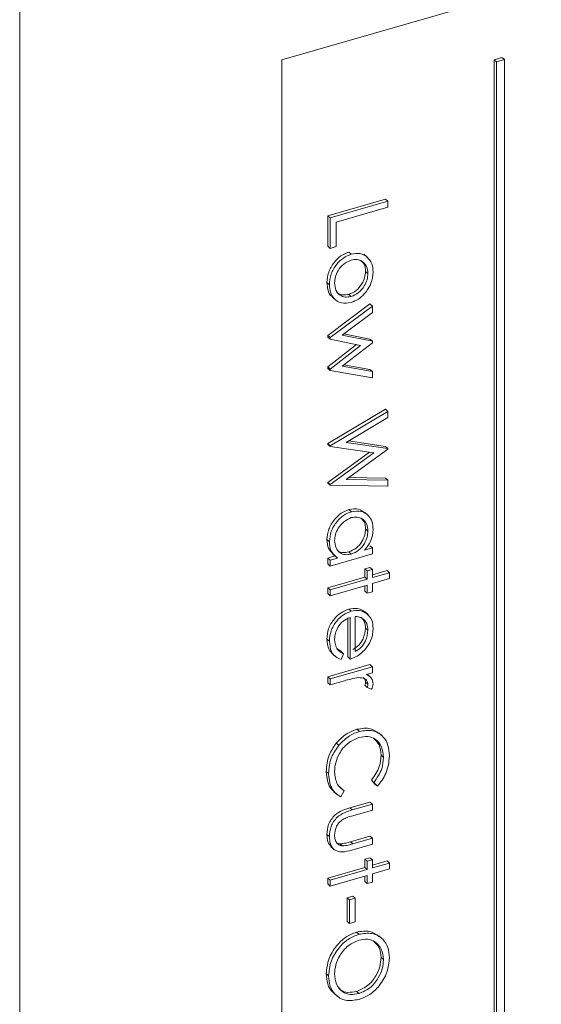
# Model space of a CAD drawing. Extents: x 20.7 to 36, y -22.9 to -11.8.
# Drawn here: x 27.1 to 27.2, y -16.9 to -16.7 of the extents above; entities that cross this region are included whole.
import ezdxf

# ---------------------------------------------------------------- set-up
doc = ezdxf.new("R2010")
doc.units = 0
doc.header["$LTSCALE"] = 0.2
doc.header["$MEASUREMENT"] = 0
doc.layers.add('AMR', color=7, linetype='Continuous')

msp = doc.modelspace()

# ---------------------------------------------------------------- linework, layer by layer
at = {"layer": 'AMR', "color": 7, "linetype": 'Continuous', "lineweight": 15}
for p, q in [((27.45423, -16.66074), (27.12947, -16.75449)), ((27.08437, -16.73504), (27.08437, -17.08866)), ((27.12947, -16.75449), (27.12947, -17.04317)), ((27.16732, -16.75407), (27.16599, -16.75445)), ((27.16641, -16.75481), (27.16599, -16.75445)), ((27.16599, -16.75445), (27.16599, -17.02686)), ((27.16774, -16.75443), (27.16641, -16.75481)), ((27.16641, -16.75481), (27.16641, -17.02722)), ((27.16774, -16.75443), (27.16732, -16.75407)), ((27.16774, -17.02683), (27.16774, -16.75443)), ((27.13735, -16.78131), (27.1473, -16.77844)), ((27.13777, -16.78167), (27.14771, -16.7788)), ((27.14771, -16.7788), (27.1473, -16.77844)), ((27.14771, -16.7788), (27.14771, -16.77982)), ((27.14771, -16.77982), (27.13879, -16.7824)), ((27.13777, -16.78167), (27.13735, -16.78131)), ((27.13735, -16.78654), (27.13735, -16.78131)), ((27.13777, -16.7869), (27.13777, -16.78167)), ((27.13879, -16.7824), (27.13879, -16.7866)), ((27.13777, -16.7869), (27.13735, -16.78654)), ((27.13879, -16.7866), (27.13777, -16.7869)), ((27.14138, -16.78791), (27.14096, -16.78755)), ((27.14396, -16.78826), (27.14354, -16.7879)), ((27.14425, -16.78849), (27.14373, -16.78804)), ((27.14427, -16.79122), (27.14385, -16.79086)), ((27.13764, -16.79314), (27.13722, -16.79278)), ((27.13814, -16.79527), (27.13867, -16.79572)), ((27.14137, -16.79518), (27.14096, -16.79482)), ((27.13735, -16.80188), (27.14462, -16.79645)), ((27.13777, -16.80224), (27.14503, -16.79681)), ((27.14503, -16.79681), (27.14462, -16.79645)), ((27.14503, -16.79681), (27.14503, -16.79792)), ((27.14503, -16.79792), (27.13981, -16.80183)), ((27.13777, -16.80224), (27.13735, -16.80188)), ((27.13735, -16.80217), (27.13735, -16.80188)), ((27.13777, -16.80253), (27.13735, -16.80217)), ((27.13777, -16.80253), (27.13777, -16.80224)), ((27.14299, -16.80358), (27.13777, -16.80253)), ((27.13981, -16.80183), (27.14503, -16.80288)), ((27.1401, -16.80161), (27.14462, -16.80252)), ((27.14503, -16.80288), (27.14462, -16.80252)), ((27.13735, -16.80729), (27.14229, -16.80344)), ((27.13777, -16.80765), (27.14299, -16.80358)), ((27.14503, -16.80312), (27.13981, -16.80718)), ((27.14503, -16.80288), (27.14503, -16.80312)), ((27.13777, -16.80765), (27.13735, -16.80729)), ((27.13735, -16.80755), (27.13735, -16.80729)), ((27.13777, -16.80791), (27.13735, -16.80755)), ((27.13777, -16.80791), (27.13777, -16.80765)), ((27.13981, -16.80718), (27.14503, -16.80809)), ((27.14011, -16.80695), (27.14462, -16.80773)), ((27.14503, -16.80809), (27.14462, -16.80773)), ((27.14503, -16.80918), (27.13777, -16.80791)), ((27.14503, -16.80809), (27.14503, -16.80918)), ((27.13735, -16.82048), (27.1473, -16.81457)), ((27.13777, -16.82084), (27.14771, -16.81493)), ((27.14771, -16.81599), (27.14053, -16.82026)), ((27.14771, -16.81493), (27.1473, -16.81457)), ((27.14771, -16.81493), (27.14771, -16.81599)), ((27.13777, -16.82084), (27.13735, -16.82048)), ((27.13735, -16.82061), (27.13735, -16.82048)), ((27.13777, -16.82097), (27.13735, -16.82061)), ((27.13777, -16.82097), (27.13777, -16.82084)), ((27.14529, -16.82207), (27.13777, -16.82097)), ((27.14053, -16.82026), (27.14771, -16.82131)), ((27.14093, -16.82002), (27.1473, -16.82095)), ((27.14771, -16.82131), (27.1473, -16.82095)), ((27.14771, -16.82131), (27.14771, -16.82145)), ((27.13735, -16.82714), (27.14453, -16.82196)), ((27.13777, -16.8275), (27.14529, -16.82207)), ((27.14771, -16.82145), (27.14053, -16.82663)), ((27.14101, -16.82629), (27.1473, -16.8264)), ((27.13777, -16.8275), (27.13735, -16.82714)), ((27.13735, -16.82727), (27.13735, -16.82714)), ((27.13777, -16.82763), (27.13735, -16.82727)), ((27.13777, -16.82763), (27.13777, -16.8275)), ((27.14771, -16.82781), (27.13777, -16.82763)), ((27.14053, -16.82663), (27.14771, -16.82676)), ((27.14771, -16.82676), (27.1473, -16.8264)), ((27.14771, -16.82676), (27.14771, -16.82781)), ((27.14142, -16.83219), (27.141, -16.83183)), ((27.14419, -16.83274), (27.14367, -16.83229)), ((27.14427, -16.83551), (27.14385, -16.83515)), ((27.13764, -16.83736), (27.13722, -16.83699)), ((27.14503, -16.83841), (27.14462, -16.83805)), ((27.13735, -16.84015), (27.13856, -16.8398)), ((27.14503, -16.83943), (27.13777, -16.84153)), ((27.13815, -16.83945), (27.13867, -16.8399)), ((27.14138, -16.83947), (27.14097, -16.83911)), ((27.14369, -16.8388), (27.14503, -16.83841)), ((27.14503, -16.83841), (27.14503, -16.83943)), ((27.13777, -16.84051), (27.13735, -16.84015)), ((27.13735, -16.84117), (27.13735, -16.84015)), ((27.13777, -16.84153), (27.13735, -16.84117)), ((27.13777, -16.84051), (27.13902, -16.84015)), ((27.13777, -16.84153), (27.13777, -16.84051)), ((27.14373, -16.84202), (27.14462, -16.84176)), ((27.14414, -16.84238), (27.14373, -16.84202)), ((27.14373, -16.84342), (27.14373, -16.84202)), ((27.14414, -16.84238), (27.14503, -16.84212)), ((27.14414, -16.84378), (27.14414, -16.84238)), ((27.14503, -16.84212), (27.14462, -16.84176)), ((27.14503, -16.84212), (27.14503, -16.84352)), ((27.14503, -16.84304), (27.14755, -16.84232)), ((27.14503, -16.84352), (27.14797, -16.84268)), ((27.14797, -16.84268), (27.14755, -16.84232)), ((27.14797, -16.84268), (27.14797, -16.8437)), ((27.13735, -16.84526), (27.14373, -16.84342)), ((27.13777, -16.84562), (27.14414, -16.84378)), ((27.14414, -16.8448), (27.13777, -16.84664)), ((27.14414, -16.84378), (27.14373, -16.84342)), ((27.14373, -16.84584), (27.14373, -16.84492)), ((27.14414, -16.8462), (27.14414, -16.8448)), ((27.14797, -16.8437), (27.14503, -16.84454)), ((27.14503, -16.84454), (27.14503, -16.84595)), ((27.13777, -16.84562), (27.13735, -16.84526)), ((27.13735, -16.84628), (27.13735, -16.84526)), ((27.13777, -16.84664), (27.13735, -16.84628)), ((27.13777, -16.84664), (27.13777, -16.84562)), ((27.14414, -16.8462), (27.14373, -16.84584)), ((27.14503, -16.84595), (27.14414, -16.8462)), ((27.14138, -16.84931), (27.14096, -16.84895)), ((27.14381, -16.84953), (27.14339, -16.84917)), ((27.14339, -16.84917), (27.14373, -16.84957)), ((27.14429, -16.84988), (27.14377, -16.84943)), ((27.14079, -16.85716), (27.14079, -16.8506)), ((27.14121, -16.85752), (27.14121, -16.85038)), ((27.1421, -16.85022), (27.1421, -16.85624)), ((27.14427, -16.85258), (27.14385, -16.85222)), ((27.13764, -16.85444), (27.13722, -16.85408)), ((27.13815, -16.85665), (27.13868, -16.8571)), ((27.13893, -16.85572), (27.13965, -16.85625)), ((27.14006, -16.85661), (27.13965, -16.85625)), ((27.14006, -16.85661), (27.13965, -16.85759)), ((27.13735, -16.86059), (27.14462, -16.85849)), ((27.14121, -16.85752), (27.14079, -16.85716)), ((27.14503, -16.85885), (27.14462, -16.85849)), ((27.13777, -16.86095), (27.14503, -16.85885)), ((27.14503, -16.85987), (27.14396, -16.86018)), ((27.14467, -16.8606), (27.14415, -16.86015)), ((27.14503, -16.85885), (27.14503, -16.85987)), ((27.13777, -16.86095), (27.13735, -16.86059)), ((27.13735, -16.86161), (27.13735, -16.86059)), ((27.13777, -16.86197), (27.13735, -16.86161)), ((27.13777, -16.86197), (27.13777, -16.86095)), ((27.14021, -16.86126), (27.13777, -16.86197)), ((27.14427, -16.86186), (27.14385, -16.8615)), ((27.14414, -16.8624), (27.14372, -16.86204)), ((27.14491, -16.86271), (27.14414, -16.8624)), ((27.1428, -16.86997), (27.14238, -16.86961)), ((27.14664, -16.87068), (27.14612, -16.87023)), ((27.13925, -16.87234), (27.13883, -16.87198)), ((27.14695, -16.87444), (27.14653, -16.87408)), ((27.13751, -16.87722), (27.1371, -16.87686)), ((27.14529, -16.87874), (27.14487, -16.87838)), ((27.14547, -16.87905), (27.14487, -16.87838)), ((27.14589, -16.87941), (27.14529, -16.87874)), ((27.13842, -16.88035), (27.13894, -16.8808)), ((27.13936, -16.87943), (27.13977, -16.87985)), ((27.14019, -16.88021), (27.1396, -16.88123)), ((27.14019, -16.88021), (27.13977, -16.87985)), ((27.14589, -16.87941), (27.14547, -16.87905)), ((27.14115, -16.88312), (27.14462, -16.88211)), ((27.14503, -16.88247), (27.14462, -16.88211)), ((27.14156, -16.88348), (27.14115, -16.88312)), ((27.14156, -16.88348), (27.14503, -16.88247)), ((27.14503, -16.88349), (27.14166, -16.88447)), ((27.14503, -16.88247), (27.14503, -16.88349)), ((27.13764, -16.88806), (27.13722, -16.8877)), ((27.14125, -16.88895), (27.14462, -16.88798)), ((27.14166, -16.88931), (27.14125, -16.88895)), ((27.14166, -16.88931), (27.14503, -16.88834)), ((27.14503, -16.88834), (27.14462, -16.88798)), ((27.14503, -16.88834), (27.14503, -16.88936)), ((27.13795, -16.88985), (27.13847, -16.8903)), ((27.13989, -16.88967), (27.13948, -16.88931)), ((27.14503, -16.88936), (27.1415, -16.89038)), ((27.14373, -16.89195), (27.14462, -16.89169)), ((27.14414, -16.89231), (27.14373, -16.89195)), ((27.14373, -16.89335), (27.14373, -16.89195)), ((27.14414, -16.89231), (27.14503, -16.89205)), ((27.14414, -16.89371), (27.14414, -16.89231)), ((27.14503, -16.89205), (27.14462, -16.89169)), ((27.14503, -16.89205), (27.14503, -16.89345)), ((27.14503, -16.89297), (27.14755, -16.89224)), ((27.14797, -16.8926), (27.14755, -16.89224)), ((27.13735, -16.89519), (27.14373, -16.89335)), ((27.13777, -16.89555), (27.14414, -16.89371)), ((27.14414, -16.89371), (27.14373, -16.89335)), ((27.14503, -16.89345), (27.14797, -16.8926)), ((27.14797, -16.89362), (27.14503, -16.89447)), ((27.14797, -16.8926), (27.14797, -16.89362)), ((27.13777, -16.89555), (27.13735, -16.89519)), ((27.13735, -16.89621), (27.13735, -16.89519)), ((27.14414, -16.89473), (27.13777, -16.89657)), ((27.13777, -16.89657), (27.13777, -16.89555)), ((27.14373, -16.89577), (27.14373, -16.89485)), ((27.14414, -16.89613), (27.14373, -16.89577)), ((27.14414, -16.89613), (27.14414, -16.89473)), ((27.14503, -16.89447), (27.14503, -16.89587)), ((27.13777, -16.89657), (27.13735, -16.89621)), ((27.14503, -16.89587), (27.14414, -16.89613)), ((27.14067, -16.89858), (27.14169, -16.89828)), ((27.14108, -16.89894), (27.14067, -16.89858)), ((27.14067, -16.90266), (27.14067, -16.89858)), ((27.14108, -16.89894), (27.1421, -16.89865)), ((27.14108, -16.90302), (27.14108, -16.89894)), ((27.1421, -16.89865), (27.14169, -16.89828)), ((27.1421, -16.89865), (27.1421, -16.90272)), ((27.14108, -16.90302), (27.14067, -16.90266)), ((27.1421, -16.90272), (27.14108, -16.90302)), ((27.1427, -16.90486), (27.14228, -16.9045)), ((27.14666, -16.90557), (27.14614, -16.90512)), ((27.14695, -16.90922), (27.14653, -16.90886)), ((27.13751, -16.91199), (27.1371, -16.91162)), ((27.13841, -16.91498), (27.13893, -16.91543)), ((27.14275, -16.91505), (27.14233, -16.91469))]:
    msp.add_line(p, q, dxfattribs=at)
for points, knots in [([(27.13722, -16.79278), (27.13727, -16.79218), (27.13737, -16.79098), (27.13834, -16.78934), (27.13959, -16.7881), (27.14051, -16.78773), (27.14096, -16.78755)], [0, 0, 0, 0, 0.280248, 0.559759, 0.779994, 1, 1, 1, 1]), ([(27.13764, -16.79314), (27.13769, -16.79254), (27.13779, -16.79134), (27.13876, -16.7897), (27.14001, -16.78846), (27.14092, -16.78809), (27.14138, -16.78791)], [0, 0, 0, 0, 0.280248, 0.559759, 0.779994, 1, 1, 1, 1]), ([(27.14137, -16.78893), (27.14094, -16.78912), (27.14006, -16.7895), (27.13912, -16.79064), (27.13861, -16.79181), (27.13856, -16.79252), (27.13853, -16.79287)], [0, 0, 0, 0, 0.2791566, 0.5586855, 0.7792639, 1, 1, 1, 1]), ([(27.14427, -16.79122), (27.14422, -16.79079), (27.14413, -16.78993), (27.14337, -16.78913), (27.14242, -16.78873), (27.14172, -16.78886), (27.14137, -16.78893)], [0, 0, 0, 0, 0.279946, 0.55982, 0.779944, 1, 1, 1, 1]), ([(27.14138, -16.78791), (27.14193, -16.78781), (27.1429, -16.78764), (27.14363, -16.78807), (27.14396, -16.78826)], [0, 0, 0, 0, 0.55896, 1, 1, 1, 1]), ([(27.14385, -16.79086), (27.14382, -16.79042), (27.14375, -16.78965), (27.14325, -16.78919), (27.14303, -16.789)], [0, 0, 0, 0, 0.5724804, 1, 1, 1, 1]), ([(27.14396, -16.78826), (27.14435, -16.78865), (27.14506, -16.78936), (27.14513, -16.79047), (27.14516, -16.79096)], [0, 0, 0, 0, 0.558761, 1, 1, 1, 1]), ([(27.14096, -16.79482), (27.1414, -16.79463), (27.14229, -16.79425), (27.14321, -16.79309), (27.14377, -16.79193), (27.14382, -16.79121), (27.14385, -16.79086)], [0, 0, 0, 0, 0.279048, 0.558836, 0.779358, 1, 1, 1, 1]), ([(27.14137, -16.79518), (27.14182, -16.79499), (27.14271, -16.79461), (27.14363, -16.79345), (27.14419, -16.79229), (27.14424, -16.79157), (27.14427, -16.79122)], [0, 0, 0, 0, 0.279048, 0.558836, 0.779358, 1, 1, 1, 1]), ([(27.14516, -16.79096), (27.14511, -16.79162), (27.145, -16.79279), (27.14428, -16.79387), (27.14396, -16.79435)], [0, 0, 0, 0, 0.559523, 1, 1, 1, 1]), ([(27.13823, -16.79526), (27.13815, -16.79522), (27.13772, -16.79499), (27.13733, -16.79409), (27.13726, -16.79321), (27.13722, -16.79278)], [0, 0, 0, 0, 0.101975, 0.550636, 1, 1, 1, 1]), ([(27.14138, -16.7962), (27.1408, -16.79628), (27.13964, -16.79644), (27.13841, -16.79563), (27.13773, -16.79448), (27.13767, -16.79359), (27.13764, -16.79314)], [0, 0, 0, 0, 0.278943, 0.558784, 0.779219, 1, 1, 1, 1]), ([(27.13853, -16.79287), (27.13858, -16.7933), (27.13866, -16.79416), (27.13938, -16.79499), (27.14034, -16.79536), (27.14103, -16.79524), (27.14137, -16.79518)], [0, 0, 0, 0, 0.280111, 0.559629, 0.779924, 1, 1, 1, 1]), ([(27.13892, -16.79441), (27.13897, -16.79448), (27.1392, -16.79479), (27.13994, -16.79498), (27.14062, -16.79487), (27.14096, -16.79482)], [0, 0, 0, 0, 0.1243896, 0.5624132, 1, 1, 1, 1]), ([(27.14396, -16.79435), (27.14354, -16.79482), (27.14278, -16.79567), (27.14181, -16.79603), (27.14138, -16.7962)], [0, 0, 0, 0, 0.559367, 1, 1, 1, 1]), ([(27.13722, -16.83699), (27.13728, -16.8364), (27.1374, -16.8352), (27.13839, -16.83358), (27.13964, -16.83236), (27.14055, -16.832), (27.141, -16.83183)], [0, 0, 0, 0, 0.279956, 0.559793, 0.779894, 1, 1, 1, 1]), ([(27.13764, -16.83736), (27.1377, -16.83676), (27.13782, -16.83556), (27.13881, -16.83394), (27.14005, -16.83272), (27.14096, -16.83236), (27.14142, -16.83219)], [0, 0, 0, 0, 0.279956, 0.559793, 0.779894, 1, 1, 1, 1]), ([(27.141, -16.83183), (27.14159, -16.83173), (27.14265, -16.83155), (27.14337, -16.83213), (27.14369, -16.83239)], [0, 0, 0, 0, 0.554444, 1, 1, 1, 1]), ([(27.14427, -16.83551), (27.14422, -16.83509), (27.14413, -16.83423), (27.1434, -16.83341), (27.14245, -16.83304), (27.14176, -16.83315), (27.14141, -16.83321)], [0, 0, 0, 0, 0.280013, 0.559604, 0.779958, 1, 1, 1, 1]), ([(27.14142, -16.83219), (27.142, -16.8321), (27.14316, -16.83193), (27.14435, -16.83276), (27.14506, -16.83388), (27.14513, -16.83477), (27.14516, -16.83521)], [0, 0, 0, 0, 0.278964, 0.558791, 0.779328, 1, 1, 1, 1]), ([(27.14141, -16.83321), (27.14097, -16.83341), (27.1401, -16.8338), (27.13916, -16.83493), (27.13862, -16.8361), (27.13856, -16.83681), (27.13853, -16.83716)], [0, 0, 0, 0, 0.2790676, 0.5587952, 0.7793418, 1, 1, 1, 1]), ([(27.14385, -16.83515), (27.14382, -16.83471), (27.14376, -16.83395), (27.14326, -16.83348), (27.14305, -16.83328)], [0, 0, 0, 0, 0.569936, 1, 1, 1, 1]), ([(27.14097, -16.83911), (27.14141, -16.83892), (27.1423, -16.83855), (27.14324, -16.8374), (27.14378, -16.83622), (27.14383, -16.83551), (27.14385, -16.83515)], [0, 0, 0, 0, 0.2792469, 0.5588191, 0.7792806, 1, 1, 1, 1]), ([(27.14138, -16.83947), (27.14183, -16.83928), (27.14272, -16.83891), (27.14366, -16.83776), (27.14419, -16.83658), (27.14424, -16.83587), (27.14427, -16.83551)], [0, 0, 0, 0, 0.2792469, 0.5588191, 0.7792806, 1, 1, 1, 1]), ([(27.14516, -16.83521), (27.14509, -16.83593), (27.14497, -16.8372), (27.14408, -16.83831), (27.14369, -16.8388)], [0, 0, 0, 0, 0.559478, 1, 1, 1, 1]), ([(27.13829, -16.83941), (27.13797, -16.83913), (27.13731, -16.83854), (27.13725, -16.83753), (27.13722, -16.83699)], [0, 0, 0, 0, 0.474674, 1, 1, 1, 1]), ([(27.13902, -16.84015), (27.13857, -16.83976), (27.13777, -16.83907), (27.13768, -16.83788), (27.13764, -16.83736)], [0, 0, 0, 0, 0.558611, 1, 1, 1, 1]), ([(27.13853, -16.83716), (27.13858, -16.83759), (27.13868, -16.83844), (27.13937, -16.8393), (27.14034, -16.83966), (27.14104, -16.83953), (27.14138, -16.83947)], [0, 0, 0, 0, 0.280062, 0.559784, 0.779827, 1, 1, 1, 1]), ([(27.13895, -16.83874), (27.13899, -16.8388), (27.13921, -16.8391), (27.13995, -16.83929), (27.14063, -16.83917), (27.14097, -16.83911)], [0, 0, 0, 0, 0.106325, 0.55303, 1, 1, 1, 1]), ([(27.13722, -16.85408), (27.13727, -16.85349), (27.13735, -16.8523), (27.13834, -16.85068), (27.13961, -16.84949), (27.14051, -16.84913), (27.14096, -16.84895)], [0, 0, 0, 0, 0.280349, 0.559366, 0.779815, 1, 1, 1, 1]), ([(27.13764, -16.85444), (27.13768, -16.85385), (27.13777, -16.85267), (27.13876, -16.85104), (27.14002, -16.84985), (27.14093, -16.84949), (27.14138, -16.84931)], [0, 0, 0, 0, 0.280349, 0.559366, 0.779815, 1, 1, 1, 1]), ([(27.14096, -16.84895), (27.14147, -16.84886), (27.14236, -16.84869), (27.14308, -16.84903), (27.14339, -16.84917)], [0, 0, 0, 0, 0.559167, 1, 1, 1, 1]), ([(27.14138, -16.84931), (27.14188, -16.84922), (27.14278, -16.84905), (27.14349, -16.84939), (27.14381, -16.84953)], [0, 0, 0, 0, 0.559167, 1, 1, 1, 1]), ([(27.14381, -16.84953), (27.14425, -16.84991), (27.14505, -16.85059), (27.14513, -16.85176), (27.14516, -16.85228)], [0, 0, 0, 0, 0.558338, 1, 1, 1, 1]), ([(27.14121, -16.85038), (27.14079, -16.85056), (27.13996, -16.85091), (27.13909, -16.85199), (27.1386, -16.85309), (27.13855, -16.85375), (27.13853, -16.85409)], [0, 0, 0, 0, 0.2794462, 0.5588711, 0.7792343, 1, 1, 1, 1]), ([(27.14359, -16.85074), (27.14335, -16.85057), (27.14292, -16.85028), (27.14235, -16.85024), (27.1421, -16.85022)], [0, 0, 0, 0, 0.558933, 1, 1, 1, 1]), ([(27.14385, -16.85222), (27.14382, -16.85182), (27.14377, -16.85109), (27.14335, -16.8506), (27.14317, -16.85038)], [0, 0, 0, 0, 0.559719, 1, 1, 1, 1]), ([(27.14427, -16.85258), (27.14424, -16.85218), (27.14418, -16.85145), (27.14377, -16.85096), (27.14359, -16.85074)], [0, 0, 0, 0, 0.559719, 1, 1, 1, 1]), ([(27.14169, -16.85588), (27.14204, -16.85565), (27.14276, -16.85519), (27.14364, -16.85384), (27.14377, -16.85284), (27.14385, -16.85222)], [0, 0, 0, 0, 0.280817, 0.560913, 1, 1, 1, 1]), ([(27.1421, -16.85624), (27.14246, -16.85601), (27.14317, -16.85555), (27.14406, -16.8542), (27.14419, -16.8532), (27.14427, -16.85258)], [0, 0, 0, 0, 0.280817, 0.560913, 1, 1, 1, 1]), ([(27.14516, -16.85228), (27.1451, -16.85299), (27.14498, -16.85427), (27.14411, -16.85541), (27.14373, -16.85592)], [0, 0, 0, 0, 0.559433, 1, 1, 1, 1]), ([(27.13822, -16.85668), (27.13798, -16.85643), (27.13735, -16.85577), (27.13727, -16.85473), (27.13722, -16.85408)], [0, 0, 0, 0, 0.37455, 1, 1, 1, 1]), ([(27.13965, -16.85759), (27.1393, -16.85745), (27.13862, -16.85717), (27.1378, -16.85612), (27.1377, -16.85508), (27.13764, -16.85444)], [0, 0, 0, 0, 0.280545, 0.560897, 1, 1, 1, 1]), ([(27.13853, -16.85409), (27.13861, -16.85473), (27.13874, -16.85589), (27.13966, -16.85639), (27.14006, -16.85661)], [0, 0, 0, 0, 0.55936, 1, 1, 1, 1]), ([(27.14373, -16.85592), (27.1433, -16.85633), (27.14253, -16.85706), (27.14161, -16.85738), (27.14121, -16.85752)], [0, 0, 0, 0, 0.558869, 1, 1, 1, 1]), ([(27.14396, -16.86018), (27.14433, -16.86036), (27.14497, -16.86068), (27.1451, -16.86145), (27.14516, -16.86178)], [0, 0, 0, 0, 0.5606114, 1, 1, 1, 1]), ([(27.1427, -16.86072), (27.14224, -16.86079), (27.14141, -16.86091), (27.14058, -16.86116), (27.14021, -16.86126)], [0, 0, 0, 0, 0.5595529, 1, 1, 1, 1]), ([(27.14427, -16.86186), (27.14423, -16.86165), (27.14415, -16.86123), (27.14358, -16.86078), (27.14304, -16.86074), (27.1427, -16.86072)], [0, 0, 0, 0, 0.2790924, 0.5594229, 1, 1, 1, 1]), ([(27.14385, -16.8615), (27.14382, -16.86128), (27.14377, -16.86095), (27.14353, -16.86078), (27.14345, -16.86072)], [0, 0, 0, 0, 0.659037, 1, 1, 1, 1]), ([(27.14372, -16.86204), (27.14376, -16.86194), (27.14383, -16.86176), (27.14385, -16.86158), (27.14385, -16.8615)], [0, 0, 0, 0, 0.560028, 1, 1, 1, 1]), ([(27.14414, -16.8624), (27.14418, -16.8623), (27.14425, -16.86212), (27.14426, -16.86194), (27.14427, -16.86186)], [0, 0, 0, 0, 0.560028, 1, 1, 1, 1]), ([(27.14516, -16.86178), (27.14514, -16.86196), (27.14511, -16.86227), (27.14497, -16.86257), (27.14491, -16.86271)], [0, 0, 0, 0, 0.559363, 1, 1, 1, 1]), ([(27.13883, -16.87198), (27.13943, -16.87137), (27.1405, -16.87029), (27.1418, -16.86982), (27.14238, -16.86961)], [0, 0, 0, 0, 0.559053, 1, 1, 1, 1]), ([(27.13925, -16.87234), (27.13985, -16.87173), (27.14091, -16.87065), (27.14222, -16.87018), (27.1428, -16.86997)], [0, 0, 0, 0, 0.559053, 1, 1, 1, 1]), ([(27.14238, -16.86961), (27.1432, -16.86947), (27.14468, -16.8692), (27.14567, -16.87), (27.14611, -16.87035)], [0, 0, 0, 0, 0.5568682, 1, 1, 1, 1]), ([(27.1428, -16.86997), (27.1436, -16.86985), (27.14521, -16.8696), (27.1469, -16.87073), (27.14784, -16.87232), (27.14792, -16.87356), (27.14797, -16.87418)], [0, 0, 0, 0, 0.279104, 0.558719, 0.779195, 1, 1, 1, 1]), ([(27.1371, -16.87686), (27.13716, -16.87591), (27.13729, -16.87422), (27.13836, -16.87267), (27.13883, -16.87198)], [0, 0, 0, 0, 0.5600625, 1, 1, 1, 1]), ([(27.14273, -16.87101), (27.14207, -16.87129), (27.14074, -16.87185), (27.13937, -16.8736), (27.13863, -16.87535), (27.13857, -16.87641), (27.13853, -16.87694)], [0, 0, 0, 0, 0.279068, 0.558583, 0.779118, 1, 1, 1, 1]), ([(27.14695, -16.87444), (27.14688, -16.87381), (27.14674, -16.87254), (27.1457, -16.87128), (27.14427, -16.87072), (27.14324, -16.87092), (27.14273, -16.87101)], [0, 0, 0, 0, 0.280118, 0.559846, 0.779897, 1, 1, 1, 1]), ([(27.14653, -16.87408), (27.14648, -16.87343), (27.14638, -16.87226), (27.14564, -16.87153), (27.14531, -16.87121)], [0, 0, 0, 0, 0.553579, 1, 1, 1, 1]), ([(27.13751, -16.87722), (27.13758, -16.87627), (27.1377, -16.87458), (27.13878, -16.87303), (27.13925, -16.87234)], [0, 0, 0, 0, 0.5600625, 1, 1, 1, 1]), ([(27.14487, -16.87838), (27.14541, -16.8776), (27.14638, -16.87622), (27.14648, -16.87474), (27.14653, -16.87408)], [0, 0, 0, 0, 0.558365, 1, 1, 1, 1]), ([(27.14529, -16.87874), (27.14583, -16.87796), (27.14679, -16.87658), (27.1469, -16.8751), (27.14695, -16.87444)], [0, 0, 0, 0, 0.558365, 1, 1, 1, 1]), ([(27.14797, -16.87418), (27.14787, -16.87522), (27.14769, -16.87706), (27.14644, -16.87869), (27.14589, -16.87941)], [0, 0, 0, 0, 0.5598778, 1, 1, 1, 1]), ([(27.13851, -16.88035), (27.13839, -16.88027), (27.13793, -16.87995), (27.13729, -16.87882), (27.13717, -16.8776), (27.1371, -16.87686)], [0, 0, 0, 0, 0.114676, 0.4595, 1, 1, 1, 1]), ([(27.13853, -16.87694), (27.13862, -16.87772), (27.13878, -16.87911), (27.13976, -16.87987), (27.14019, -16.88021)], [0, 0, 0, 0, 0.5590632, 1, 1, 1, 1]), ([(27.1396, -16.88123), (27.13924, -16.88099), (27.13853, -16.88053), (27.13769, -16.8792), (27.13758, -16.87797), (27.13751, -16.87722)], [0, 0, 0, 0, 0.280242, 0.56058, 1, 1, 1, 1]), ([(27.13722, -16.8877), (27.13726, -16.88712), (27.13734, -16.88597), (27.13841, -16.88436), (27.13982, -16.88353), (27.1407, -16.88325), (27.14115, -16.88312)], [0, 0, 0, 0, 0.280396, 0.558381, 0.778459, 1, 1, 1, 1]), ([(27.13764, -16.88806), (27.13768, -16.88748), (27.13776, -16.88633), (27.13883, -16.88472), (27.14024, -16.88389), (27.14112, -16.88361), (27.14156, -16.88348)], [0, 0, 0, 0, 0.280396, 0.558381, 0.778459, 1, 1, 1, 1]), ([(27.13996, -16.8851), (27.13972, -16.88529), (27.13923, -16.88566), (27.13865, -16.88665), (27.13858, -16.88737), (27.13853, -16.88781)], [0, 0, 0, 0, 0.279952, 0.56036, 1, 1, 1, 1]), ([(27.14166, -16.88447), (27.14134, -16.88456), (27.14077, -16.88472), (27.14021, -16.88499), (27.13996, -16.8851)], [0, 0, 0, 0, 0.560388, 1, 1, 1, 1]), ([(27.13801, -16.88989), (27.13777, -16.8896), (27.13728, -16.88901), (27.13724, -16.88814), (27.13722, -16.8877)], [0, 0, 0, 0, 0.4955869, 1, 1, 1, 1]), ([(27.1415, -16.89038), (27.14094, -16.89053), (27.13983, -16.89083), (27.1384, -16.89045), (27.13772, -16.88935), (27.13767, -16.88849), (27.13764, -16.88806)], [0, 0, 0, 0, 0.281459, 0.559239, 0.779098, 1, 1, 1, 1]), ([(27.13853, -16.88781), (27.13855, -16.88807), (27.13858, -16.88858), (27.13888, -16.88917), (27.13933, -16.88956), (27.13971, -16.88964), (27.13989, -16.88967)], [0, 0, 0, 0, 0.280225, 0.560113, 0.780149, 1, 1, 1, 1]), ([(27.13948, -16.88931), (27.1398, -16.88927), (27.14039, -16.8892), (27.14099, -16.88903), (27.14125, -16.88895)], [0, 0, 0, 0, 0.559337, 1, 1, 1, 1]), ([(27.13892, -16.88915), (27.13893, -16.88915), (27.13907, -16.88927), (27.13928, -16.88929), (27.13948, -16.88931)], [0, 0, 0, 0, 0.036898, 1, 1, 1, 1]), ([(27.13989, -16.88967), (27.14022, -16.88963), (27.14081, -16.88956), (27.1414, -16.88939), (27.14166, -16.88931)], [0, 0, 0, 0, 0.559337, 1, 1, 1, 1]), ([(27.14228, -16.9045), (27.14309, -16.90436), (27.1446, -16.9041), (27.14566, -16.90487), (27.14615, -16.90523)], [0, 0, 0, 0, 0.5364826, 1, 1, 1, 1]), ([(27.1371, -16.91162), (27.13717, -16.9108), (27.13733, -16.90916), (27.13868, -16.90692), (27.1404, -16.90523), (27.14165, -16.90474), (27.14228, -16.9045)], [0, 0, 0, 0, 0.28005, 0.559775, 0.779904, 1, 1, 1, 1]), ([(27.13751, -16.91199), (27.13759, -16.91116), (27.13774, -16.90952), (27.13909, -16.90729), (27.14081, -16.90559), (27.14207, -16.90511), (27.1427, -16.90486)], [0, 0, 0, 0, 0.28005, 0.559775, 0.779904, 1, 1, 1, 1]), ([(27.1427, -16.90588), (27.14205, -16.90615), (27.14076, -16.9067), (27.13943, -16.9084), (27.13865, -16.9101), (27.13857, -16.91113), (27.13853, -16.91165)], [0, 0, 0, 0, 0.279053, 0.558753, 0.7793, 1, 1, 1, 1]), ([(27.1427, -16.90486), (27.14349, -16.90474), (27.14508, -16.90449), (27.14681, -16.90552), (27.1478, -16.90705), (27.14791, -16.90827), (27.14797, -16.90888)], [0, 0, 0, 0, 0.279355, 0.558878, 0.779416, 1, 1, 1, 1]), ([(27.14695, -16.90922), (27.14687, -16.9086), (27.14672, -16.90735), (27.14565, -16.90613), (27.14423, -16.90559), (27.14321, -16.90578), (27.1427, -16.90588)], [0, 0, 0, 0, 0.279888, 0.559685, 0.77984, 1, 1, 1, 1]), ([(27.14653, -16.90886), (27.14647, -16.90822), (27.14636, -16.90708), (27.14562, -16.90639), (27.14529, -16.90608)], [0, 0, 0, 0, 0.560924, 1, 1, 1, 1]), ([(27.14233, -16.91469), (27.14298, -16.91441), (27.14428, -16.91386), (27.14563, -16.91215), (27.14639, -16.91043), (27.14648, -16.90938), (27.14653, -16.90886)], [0, 0, 0, 0, 0.27911, 0.558524, 0.7793, 1, 1, 1, 1]), ([(27.14797, -16.90888), (27.14789, -16.90971), (27.14774, -16.91137), (27.14639, -16.91364), (27.14465, -16.91534), (27.14338, -16.91582), (27.14274, -16.91607)], [0, 0, 0, 0, 0.280061, 0.559748, 0.779819, 1, 1, 1, 1]), ([(27.14275, -16.91505), (27.1434, -16.91477), (27.1447, -16.91422), (27.14605, -16.91251), (27.14681, -16.91079), (27.1469, -16.90974), (27.14695, -16.90922)], [0, 0, 0, 0, 0.27911, 0.558524, 0.7793, 1, 1, 1, 1]), ([(27.13851, -16.91496), (27.13841, -16.91491), (27.13783, -16.91461), (27.13727, -16.91343), (27.13715, -16.91223), (27.1371, -16.91162)], [0, 0, 0, 0, 0.089599, 0.544568, 1, 1, 1, 1]), ([(27.14274, -16.91607), (27.14194, -16.91619), (27.14034, -16.91645), (27.13865, -16.91536), (27.13765, -16.91383), (27.13756, -16.9126), (27.13751, -16.91199)], [0, 0, 0, 0, 0.279224, 0.558946, 0.779361, 1, 1, 1, 1]), ([(27.13853, -16.91165), (27.1386, -16.91228), (27.13873, -16.91354), (27.13978, -16.91479), (27.14121, -16.91533), (27.14223, -16.91514), (27.14275, -16.91505)], [0, 0, 0, 0, 0.280082, 0.559776, 0.779888, 1, 1, 1, 1]), ([(27.13933, -16.91413), (27.1394, -16.91422), (27.13973, -16.91467), (27.14082, -16.91495), (27.14183, -16.91477), (27.14233, -16.91469)], [0, 0, 0, 0, 0.114147, 0.557073, 1, 1, 1, 1])]:
    msp.add_open_spline(points, degree=3, knots=knots, dxfattribs=at)

doc.saveas('drawing.dxf')
